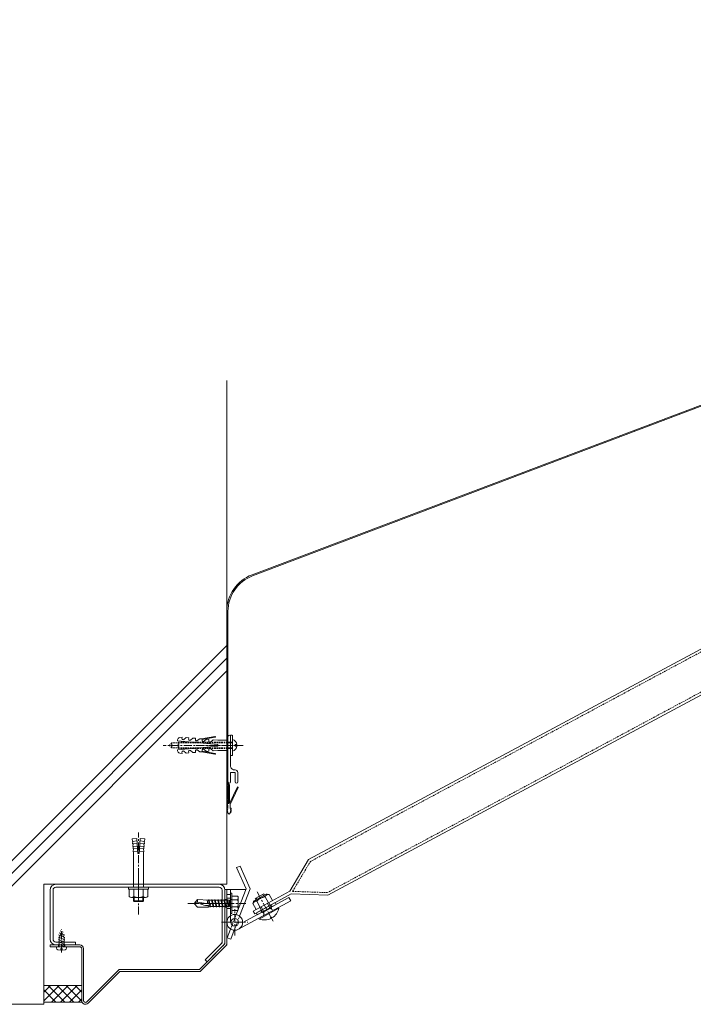
# Model space of a CAD drawing. Units: millimetres. Extents: x -11888 to 7571, y -179 to 4515.
# Drawn here: x -6065 to -5532, y 3421 to 4201 of the extents above; entities that cross this region are included whole.
import ezdxf

# ---------------------------------------------------------------- set-up
doc = ezdxf.new("R2010")
doc.units = ezdxf.units.MM
doc.header["$LTSCALE"] = 0.2
doc.linetypes.add('CENTER', pattern=[50.8, 31.75, -6.35, 6.35, -6.35])
doc.linetypes.add('HIDDEN', pattern=[9.525, 6.35, -3.175])
for name, color, linetype, lineweight in [('(KE)ねじ・ボルトナット・アンカーボルト', 80, 'Continuous', 13), ('(KE)フレーム(シート受・位置決め)', 2, 'Continuous', 13), ('(KE)プレート(傾斜・保護)・ガイド', 4, 'Continuous', 13), ('(KE)受枠・受下地(アンカー以外)', 2, 'Continuous', 13), ('(KE)補助シート', 4, 'Continuous', 13), ('(KE)躯体', 6, 'Continuous', 13)]:
    doc.layers.add(name, color=color, linetype=linetype, lineweight=lineweight)

msp = doc.modelspace()

# ---------------------------------------------------------------- hatches: boundary and pattern name
at = {"layer": '(KE)躯体'}
h = msp.add_hatch(dxfattribs=at)
h.set_pattern_fill('JIS_RC_30', color=256)
h.set_pattern_definition([(45, (2500, 1500), (-212.132, 212.132), []), (45, (2510, 1500), (-212.132, 212.132), []), (45, (2520, 1500), (-212.132, 212.132), [])])
h.paths.add_polyline_path([(-5901.18, 3915.23), (-6888.2, 3915.23), (-6888.2, 3421.42), (-6048.83, 3421.42), (-6046.18, 3424.08), (-6046.18, 3516.42), (-5901.18, 3516.42)])

# ---------------------------------------------------------------- linework, layer by layer
at = {"layer": '(KE)ねじ・ボルトナット・アンカーボルト', "color": 2}
for p, q in [((-5936.67, 3632.91), (-5938.55, 3632.58)), ((-5936.67, 3632.91), (-5936.76, 3631.86)), ((-5933.35, 3632.62), (-5935.21, 3631.05)), ((-5933.35, 3632.62), (-5931.35, 3632.44)), ((-5931.35, 3632.44), (-5931.44, 3631.39)), ((-5928.03, 3632.15), (-5929.9, 3630.59)), ((-5928.03, 3632.15), (-5926.04, 3631.98)), ((-5910.68, 3633.46), (-5921.39, 3631.57)), ((-5910.56, 3632.81), (-5920.77, 3631.01)), ((-5898.28, 3618.42), (-5898.28, 3634.42)), ((-5896.68, 3618.42), (-5896.68, 3634.42)), ((-5940.2, 3630.78), (-5940.28, 3629.88)), ((-5940.28, 3629.88), (-5908.4, 3627.09)), ((-5908.4, 3625.76), (-5940.28, 3622.97)), ((-5926.04, 3631.98), (-5926.13, 3630.93)), ((-5922.72, 3631.69), (-5924.59, 3630.12)), ((-5922.72, 3631.69), (-5920.73, 3631.52)), ((-5920.73, 3631.52), (-5920.82, 3630.46)), ((-5917.41, 3631.22), (-5919.27, 3629.66)), ((-5917.41, 3631.22), (-5915.41, 3631.05)), ((-5915.41, 3631.05), (-5915.51, 3630)), ((-5912.09, 3630.76), (-5913.96, 3629.19)), ((-5912.09, 3630.76), (-5908.25, 3630.42)), ((-5908.4, 3627.09), (-5908.4, 3625.76)), ((-5900.28, 3630.42), (-5908.25, 3630.42)), ((-5900.28, 3630.42), (-5900.28, 3622.42)), ((-5893.26, 3627.09), (-5894.68, 3627.09)), ((-5893.26, 3625.76), (-5894.68, 3625.76)), ((-5940.28, 3622.97), (-5940.2, 3622.07)), ((-5938.55, 3620.27), (-5936.67, 3619.94)), ((-5936.76, 3620.99), (-5936.67, 3619.94)), ((-5935.21, 3621.8), (-5933.35, 3620.23)), ((-5931.35, 3620.4), (-5933.35, 3620.23)), ((-5931.44, 3621.46), (-5931.35, 3620.4)), ((-5929.9, 3622.26), (-5928.03, 3620.69)), ((-5926.04, 3620.87), (-5928.03, 3620.69)), ((-5926.13, 3621.92), (-5926.04, 3620.87)), ((-5924.59, 3622.73), (-5922.72, 3621.16)), ((-5920.73, 3621.33), (-5922.72, 3621.16)), ((-5921.39, 3621.27), (-5910.68, 3619.39)), ((-5920.82, 3622.39), (-5920.73, 3621.33)), ((-5920.77, 3621.84), (-5910.56, 3620.04)), ((-5919.27, 3623.19), (-5917.41, 3621.62)), ((-5915.41, 3621.8), (-5917.41, 3621.62)), ((-5915.51, 3622.85), (-5915.41, 3621.8)), ((-5913.96, 3623.65), (-5912.09, 3622.09)), ((-5908.25, 3622.42), (-5912.09, 3622.09)), ((-5900.28, 3622.42), (-5908.25, 3622.42)), ((-5896.68, 3618.42), (-5898.28, 3618.42)), ((-5976.21, 3552.39), (-5972.62, 3552.7)), ((-5976.03, 3550.4), (-5976.21, 3552.39)), ((-5972.45, 3550.71), (-5976.03, 3550.4)), ((-5975.64, 3550.43), (-5975.86, 3548.4)), ((-5972.27, 3548.72), (-5975.86, 3548.4)), ((-5975.46, 3548.44), (-5975.69, 3546.41)), ((-5972.1, 3546.72), (-5975.69, 3546.41)), ((-5975.29, 3546.45), (-5975.51, 3544.42)), ((-5971.58, 3540.75), (-5972.62, 3552.7)), ((-5970.78, 3540.75), (-5969.73, 3552.7)), ((-5970.25, 3546.72), (-5966.67, 3546.41)), ((-5970.08, 3548.72), (-5966.49, 3548.4)), ((-5969.91, 3550.71), (-5966.32, 3550.4)), ((-5966.14, 3552.39), (-5969.73, 3552.7)), ((-5967.07, 3546.45), (-5966.84, 3544.42)), ((-5966.89, 3548.44), (-5966.67, 3546.41)), ((-5966.72, 3550.43), (-5966.49, 3548.4)), ((-5966.32, 3550.4), (-5966.14, 3552.39)), ((-5971.93, 3544.73), (-5975.51, 3544.42)), ((-5975.11, 3544.45), (-5975.34, 3542.43)), ((-5971.75, 3542.74), (-5975.34, 3542.43)), ((-5975.18, 3514.12), (-5975.18, 3538.96)), ((-5971.58, 3540.75), (-5970.78, 3540.75)), ((-5970.6, 3542.74), (-5967.02, 3542.43)), ((-5970.43, 3544.73), (-5966.84, 3544.42)), ((-5967.24, 3544.45), (-5967.02, 3542.43)), ((-5967.18, 3514.12), (-5967.18, 3538.96)), ((-5975.18, 3516.42), (-5975.18, 3514.12)), ((-5967.18, 3516.42), (-5967.18, 3514.12)), ((-5979.18, 3512.52), (-5979.18, 3514.12)), ((-5979.18, 3514.12), (-5963.18, 3514.12)), ((-5979.18, 3512.52), (-5963.18, 3512.52)), ((-5978.68, 3506.75), (-5978.68, 3512.52)), ((-5974.92, 3506.75), (-5974.92, 3512.52)), ((-5967.43, 3506.75), (-5967.43, 3512.52)), ((-5963.68, 3506.75), (-5963.68, 3512.52)), ((-5963.18, 3512.52), (-5963.18, 3514.12)), ((-5976.8, 3506.02), (-5965.55, 3506.02)), ((-5975.18, 3503.38), (-5975.18, 3506.02)), ((-5975.18, 3503.38), (-5967.18, 3503.38)), ((-5974.5, 3502.7), (-5975.18, 3503.38)), ((-5974.5, 3502.7), (-5974.5, 3506.02)), ((-5974.5, 3502.7), (-5967.85, 3502.7)), ((-5967.85, 3502.7), (-5967.85, 3506.02)), ((-5967.85, 3502.7), (-5967.18, 3503.38)), ((-5967.18, 3503.38), (-5967.18, 3506.02))]:
    msp.add_line(p, q, dxfattribs=at)
at = {"layer": '(KE)ねじ・ボルトナット・アンカーボルト', "color": 2, "linetype": 'HIDDEN'}
for p, q in [((-5898.28, 3634.42), (-5896.68, 3634.42)), ((-5944.64, 3628.46), (-5946.68, 3626.42)), ((-5944.64, 3624.38), (-5946.68, 3626.42)), ((-5896.68, 3628.46), (-5944.64, 3628.46)), ((-5944.64, 3624.38), (-5944.64, 3628.46)), ((-5896.68, 3624.38), (-5944.64, 3624.38)), ((-5939.18, 3628.97), (-5939.69, 3628.46)), ((-5939.69, 3624.38), (-5939.69, 3628.46)), ((-5939.18, 3623.87), (-5939.69, 3624.38)), ((-5896.68, 3628.97), (-5939.18, 3628.97)), ((-5939.18, 3623.87), (-5939.18, 3628.97)), ((-5894.68, 3627.09), (-5894.68, 3625.76)), ((-5896.68, 3623.87), (-5939.18, 3623.87))]:
    msp.add_line(p, q, dxfattribs=at)
at = {"layer": '(KE)ねじ・ボルトナット・アンカーボルト', "color": 2, "linetype": 'CENTER'}
for p, q in [((-5888.33, 3626.42), (-5951.68, 3626.42)), ((-5925.8, 3626.42), (-5893.29, 3626.42)), ((-5971.18, 3492.4), (-5971.18, 3557.55)), ((-5971.18, 3522.85), (-5971.18, 3507.35))]:
    msp.add_line(p, q, dxfattribs=at)
at = {"layer": '(KE)ねじ・ボルトナット・アンカーボルト', "color": 4}
for p, q in [((-5898.18, 3509.32), (-5898.18, 3503.87)), ((-5897.18, 3509.32), (-5898.18, 3509.32)), ((-5897.18, 3509.32), (-5897.18, 3493.32)), ((-5924.51, 3504.32), (-5927.18, 3501.32)), ((-5924.33, 3502.17), (-5927.18, 3501.32)), ((-5927.18, 3501.32), (-5925.94, 3501.34)), ((-5927.18, 3501.32), (-5925.94, 3501.34)), ((-5927.18, 3501.32), (-5924.51, 3498.36)), ((-5925.94, 3501.34), (-5924.71, 3501.31)), ((-5925.94, 3501.34), (-5924.71, 3501.31)), ((-5924.71, 3501.31), (-5923.48, 3501.2)), ((-5924.71, 3501.31), (-5923.48, 3501.2)), ((-5915.8, 3503.87), (-5924.51, 3504.32)), ((-5913.87, 3500.65), (-5924.33, 3502.17)), ((-5923.48, 3501.2), (-5922.26, 3500.96)), ((-5923.48, 3501.2), (-5922.26, 3500.96)), ((-5922.26, 3500.96), (-5920.83, 3500.5)), ((-5922.26, 3500.96), (-5920.83, 3500.5)), ((-5920.83, 3500.5), (-5919.41, 3499.98)), ((-5920.83, 3500.5), (-5919.41, 3499.98)), ((-5919.41, 3499.98), (-5918.01, 3499.61)), ((-5919.41, 3499.98), (-5918.01, 3499.61)), ((-5918.01, 3499.61), (-5916.63, 3499.56)), ((-5918.01, 3499.61), (-5916.63, 3499.56)), ((-5916.23, 3500.99), (-5916.9, 3503.94)), ((-5916.63, 3499.56), (-5915.94, 3499.72)), ((-5916.63, 3499.56), (-5915.94, 3499.72)), ((-5915.94, 3499.72), (-5915.24, 3499.97)), ((-5915.94, 3499.72), (-5915.24, 3499.97)), ((-5915.63, 3498.34), (-5915.94, 3499.72)), ((-5915.83, 3503.8), (-5915.09, 3500.83)), ((-5915.81, 3503.84), (-5915.58, 3504.29)), ((-5915.58, 3504.29), (-5915.32, 3503.8)), ((-5915.32, 3503.8), (-5914.56, 3500.75)), ((-5913.35, 3503.77), (-5915.32, 3503.77)), ((-5915.24, 3499.97), (-5914.56, 3500.29)), ((-5915.24, 3499.97), (-5914.56, 3500.29)), ((-5914.92, 3500.13), (-5914.6, 3498.85)), ((-5913.83, 3503.74), (-5914.63, 3503.73)), ((-5914.56, 3500.29), (-5913.87, 3500.65)), ((-5914.56, 3500.29), (-5913.87, 3500.65)), ((-5914.46, 3500.34), (-5914.09, 3498.85)), ((-5913.36, 3503.8), (-5912.12, 3498.85)), ((-5913.34, 3503.84), (-5913.1, 3504.29)), ((-5913.1, 3504.29), (-5912.85, 3503.8)), ((-5912.85, 3503.8), (-5911.61, 3498.85)), ((-5910.89, 3503.78), (-5912.84, 3503.78)), ((-5910.89, 3503.8), (-5910.63, 3504.29)), ((-5910.89, 3503.8), (-5909.65, 3498.85)), ((-5910.63, 3504.29), (-5910.38, 3503.8)), ((-5910.38, 3503.8), (-5909.14, 3498.85)), ((-5908.41, 3503.79), (-5910.38, 3503.78)), ((-5908.41, 3503.8), (-5908.16, 3504.29)), ((-5908.41, 3503.8), (-5907.17, 3498.85)), ((-5908.16, 3504.29), (-5907.9, 3503.8)), ((-5907.9, 3503.8), (-5906.66, 3498.85)), ((-5905.94, 3503.79), (-5907.9, 3503.78)), ((-5905.94, 3503.8), (-5905.68, 3504.29)), ((-5905.94, 3503.8), (-5904.7, 3498.85)), ((-5905.68, 3504.29), (-5905.43, 3503.8)), ((-5905.43, 3503.8), (-5904.19, 3498.85)), ((-5903.46, 3503.79), (-5905.43, 3503.78)), ((-5903.46, 3503.8), (-5903.21, 3504.29)), ((-5903.46, 3503.8), (-5902.23, 3498.85)), ((-5903.21, 3504.29), (-5902.95, 3503.8)), ((-5902.95, 3503.8), (-5901.72, 3498.85)), ((-5900.99, 3503.79), (-5902.95, 3503.78)), ((-5900.99, 3503.8), (-5900.73, 3504.29)), ((-5900.99, 3503.8), (-5899.75, 3498.85)), ((-5900.73, 3504.29), (-5900.48, 3503.8)), ((-5900.48, 3503.8), (-5899.24, 3498.85)), ((-5899.1, 3503.79), (-5900.48, 3503.79)), ((-5899.1, 3503.48), (-5897.29, 3504.54)), ((-5899.1, 3503.79), (-5899.1, 3498.84)), ((-5897.18, 3507.07), (-5897.18, 3495.57)), ((-5892.67, 3507.07), (-5897.18, 3507.07)), ((-5892.67, 3504.19), (-5897.18, 3504.19)), ((-5892.18, 3505.63), (-5892.18, 3497.02)), ((-5915.63, 3498.34), (-5924.51, 3498.36)), ((-5914.58, 3498.78), (-5915.63, 3498.34)), ((-5914.34, 3498.35), (-5914.6, 3498.85)), ((-5914.09, 3498.85), (-5914.34, 3498.35)), ((-5912.11, 3498.83), (-5914.09, 3498.82)), ((-5911.87, 3498.35), (-5912.12, 3498.85)), ((-5911.61, 3498.85), (-5911.87, 3498.35)), ((-5909.64, 3498.83), (-5911.62, 3498.83)), ((-5909.39, 3498.35), (-5909.65, 3498.85)), ((-5909.14, 3498.85), (-5909.39, 3498.35)), ((-5907.17, 3498.84), (-5909.15, 3498.84)), ((-5906.92, 3498.35), (-5907.17, 3498.85)), ((-5906.66, 3498.85), (-5906.92, 3498.35)), ((-5904.69, 3498.84), (-5906.67, 3498.84)), ((-5904.45, 3498.35), (-5904.7, 3498.85)), ((-5904.19, 3498.85), (-5904.45, 3498.35)), ((-5902.22, 3498.84), (-5904.2, 3498.84)), ((-5901.97, 3498.35), (-5902.23, 3498.85)), ((-5901.72, 3498.85), (-5901.97, 3498.35)), ((-5899.75, 3498.84), (-5901.72, 3498.84)), ((-5899.5, 3498.35), (-5899.75, 3498.85)), ((-5899.24, 3498.85), (-5899.5, 3498.35)), ((-5899.1, 3498.84), (-5899.24, 3498.84)), ((-5899.1, 3499.16), (-5897.29, 3498.11)), ((-5898.18, 3494.32), (-5898.18, 3498.77)), ((-5898.18, 3498.77), (-5898.18, 3493.32)), ((-5897.18, 3493.32), (-5898.18, 3493.32)), ((-5892.67, 3498.46), (-5897.18, 3498.46)), ((-5892.67, 3495.57), (-5897.18, 3495.57))]:
    msp.add_line(p, q, dxfattribs=at)
at = {"layer": '(KE)ねじ・ボルトナット・アンカーボルト', "color": 4, "linetype": 'CENTER'}
msp.add_line((-5932.14, 3501.32), (-5886.17, 3501.32), dxfattribs=at)
at = {"layer": '(KE)ねじ・ボルトナット・アンカーボルト', "color": 6}
for p, q in [((-6029.45, 3474.29), (-6034.66, 3476.42)), ((-6032.15, 3478.92), (-6034.15, 3474.1)), ((-6029.45, 3476.14), (-6033.97, 3477.99)), ((-6030.79, 3478.55), (-6033.35, 3479.6)), ((-6032.15, 3478.92), (-6030.15, 3474.1)), ((-6029.45, 3472.43), (-6034.66, 3474.57)), ((-6029.45, 3470.58), (-6034.66, 3472.71)), ((-6029.45, 3468.72), (-6034.66, 3470.86)), ((-6029.58, 3466.92), (-6034.66, 3469)), ((-6034.65, 3466.92), (-6034.65, 3468.42)), ((-6034.15, 3466.92), (-6034.15, 3474.1)), ((-6030.15, 3466.92), (-6030.15, 3474.1)), ((-6029.65, 3466.92), (-6029.65, 3468.42)), ((-6036.15, 3466.92), (-6028.15, 3466.92)), ((-6036.15, 3466.1), (-6036.15, 3466.92)), ((-6032.68, 3464.34), (-6035.05, 3464.65)), ((-6032.68, 3464.34), (-6032.68, 3465.72)), ((-6032.68, 3465.72), (-6031.62, 3465.72)), ((-6031.62, 3464.34), (-6031.62, 3465.72)), ((-6031.62, 3464.34), (-6029.25, 3464.65)), ((-6028.15, 3466.1), (-6028.15, 3466.92))]:
    msp.add_line(p, q, dxfattribs=at)
at = {"layer": '(KE)ねじ・ボルトナット・アンカーボルト', "color": 6, "linetype": 'CENTER'}
msp.add_line((-6032.15, 3462.56), (-6032.15, 3480.53), dxfattribs=at)
at = {"layer": '(KE)ねじ・ボルトナット・アンカーボルト', "color": 2}
for centre, radius, start, end in [((-5938.21, 3630.61), 2, 100.00203, 175.00439), ((-5910.62, 3633.13), 0.333, 280.0096, 99.98204), ((-5935.82, 3631.77), 0.943, 175.00797, 310.00056), ((-5930.51, 3631.31), 0.943, 175.00883, 309.993), ((-5925.19, 3630.84), 0.943, 175.00883, 310.00056), ((-5919.88, 3630.38), 0.943, 175.00797, 310.00056), ((-5914.57, 3629.92), 0.943, 175.00883, 309.993), ((-5898.08, 3626.42), 4.87, 7.86089, 73.21388), ((-5898.08, 3626.42), 4.87, 286.7861, 352.1391), ((-5938.21, 3622.24), 2, 185.00488, 259.99957), ((-5935.82, 3621.07), 0.943, 49.99304, 185.00186), ((-5930.51, 3621.54), 0.943, 50.00064, 185.00101), ((-5925.19, 3622), 0.943, 49.99304, 185.00101), ((-5919.88, 3622.47), 0.943, 49.99942, 184.99202), ((-5914.57, 3622.93), 0.943, 50.00699, 184.99115), ((-5910.62, 3619.71), 0.333, 260.0228, 79.98553), ((-5997.36, 3539.67), 22.2, 358.18018, 7.13402), ((-5944.99, 3539.67), 22.2, 172.86598, 181.81982), ((-5976.8, 3508.82), 2.8, 227.92537, 312.07443), ((-5971.18, 3516.11), 10.09, 248.19786, 291.80214), ((-5965.55, 3508.82), 2.8, 227.92572, 312.07428)]:
    msp.add_arc(centre, radius, start, end, dxfattribs=at)
at = {"layer": '(KE)ねじ・ボルトナット・アンカーボルト', "color": 4}
for centre, radius, start, end in [((-5931.61, 3502.65), 7.3, 356.28741, 13.28616), ((-5894.54, 3505.63), 2.37, 322.44278, 37.55722), ((-5900.77, 3501.32), 8.6, 340.548, 19.452), ((-5894.54, 3497.02), 2.37, 322.44278, 37.55722)]:
    msp.add_arc(centre, radius, start, end, dxfattribs=at)
at = {"layer": '(KE)ねじ・ボルトナット・アンカーボルト', "color": 6}
for centre, start, end in [((-6034.65, 3466.1), 180, 254.53389), ((-6029.65, 3466.1), 285.46611, 0)]:
    msp.add_arc(centre, 1.5, start, end, dxfattribs=at)
at = {"layer": '(KE)フレーム(シート受・位置決め)'}
for p, q in [((-5900.28, 3633.42), (-5900.28, 3597.42)), ((-5898.28, 3610.42), (-5898.28, 3633.44)), ((-5894.53, 3604.92), (-5898.28, 3604.92)), ((-5898.28, 3597.42), (-5898.28, 3604.92)), ((-5894.53, 3604.92), (-5894.53, 3597.42)), ((-5892.53, 3604.93), (-5892.53, 3597.42))]:
    msp.add_line(p, q, dxfattribs=at)
for centre, radius, start, end in [((-5899.28, 3633.42), 1, 0.70776, 180), ((-5894.78, 3610.42), 3.5, 180, 272.60692), ((-5894.53, 3604.93), 2, 0, 92.60698), ((-5899.28, 3597.42), 1, 180, 0), ((-5893.53, 3597.42), 1, 180, 0)]:
    msp.add_arc(centre, radius, start, end, dxfattribs=at)
at = {"layer": '(KE)プレート(傾斜・保護)・ガイド', "color": 7}
for p, q in [((-5235.62, 3858.07), (-5836.45, 3535.94)), ((-5220.5, 3829.87), (-5821.13, 3507.84)), ((-5890.71, 3530.86), (-5893.45, 3529.63)), ((-5890.71, 3530.86), (-5882.68, 3512.86)), ((-5851.31, 3510.97), (-5836.45, 3535.94)), ((-5893.45, 3529.63), (-5885.92, 3512.77)), ((-5901.18, 3486.32), (-5901.18, 3512.32)), ((-5898.18, 3512.32), (-5901.18, 3512.32)), ((-5898.18, 3508.32), (-5901.18, 3508.32)), ((-5901.18, 3486.32), (-5901.18, 3508.32)), ((-5898.18, 3512.32), (-5898.18, 3486.32)), ((-5898.18, 3512.32), (-5886.1, 3512.32)), ((-5898.18, 3491.66), (-5898.18, 3508.32)), ((-5893.77, 3492.47), (-5885.92, 3512.77)), ((-5891.04, 3491.22), (-5882.68, 3512.86)), ((-5880.28, 3495.17), (-5851.31, 3510.97)), ((-5879.13, 3493.06), (-5850.16, 3508.86)), ((-5850.16, 3508.86), (-5821.13, 3507.84)), ((-5898.18, 3505.32), (-5901.18, 3505.32)), ((-5850.59, 3503.39), (-5891.85, 3480.88)), ((-5852.03, 3506.02), (-5888.6, 3486.07)), ((-5852.03, 3506.02), (-5850.59, 3503.39)), ((-5898.18, 3497.32), (-5901.18, 3497.32)), ((-5880.28, 3495.17), (-5879.13, 3493.06)), ((-5901.18, 3486.32), (-5896.14, 3486.32)), ((-5900.93, 3473.92), (-5898.2, 3481)), ((-5898.13, 3472.86), (-5895.33, 3480.09)), ((-5900.93, 3473.92), (-5898.13, 3472.86))]:
    msp.add_line(p, q, dxfattribs=at)
at = {"layer": '(KE)プレート(傾斜・保護)・ガイド', "color": 7, "linetype": 'HIDDEN'}
for p, q in [((-5234.67, 3856.31), (-5835.01, 3534.44)), ((-5221.44, 3831.63), (-5821.6, 3509.86)), ((-5849.07, 3510.83), (-5835.01, 3534.44)), ((-5849.07, 3510.83), (-5821.6, 3509.86)), ((-5898.2, 3481), (-5893.77, 3492.47)), ((-5895.33, 3480.09), (-5891.04, 3491.22))]:
    msp.add_line(p, q, dxfattribs=at)
at = {"layer": '(KE)プレート(傾斜・保護)・ガイド', "color": 2}
for p, q in [((-5879.63, 3503.37), (-5869.97, 3508.64)), ((-5879.19, 3502.71), (-5869.61, 3507.94)), ((-5878.83, 3505.05), (-5871.81, 3508.88)), ((-5872.25, 3507.39), (-5872.78, 3508.35)), ((-5871.29, 3507.92), (-5871.81, 3508.88)), ((-5867.56, 3508.4), (-5864.91, 3503.55)), ((-5880.73, 3501.21), (-5878.09, 3496.36)), ((-5878.31, 3504.09), (-5878.83, 3505.05)), ((-5877.34, 3504.61), (-5877.87, 3505.57)), ((-5877.81, 3493.78), (-5862.89, 3501.92)), ((-5877.44, 3503.01), (-5874.8, 3498.16)), ((-5877.05, 3492.37), (-5862.12, 3500.52)), ((-5876.94, 3494.26), (-5863.76, 3501.44)), ((-5870.85, 3506.6), (-5868.21, 3501.75)), ((-5866.8, 3497.39), (-5868.96, 3501.34)), ((-5865.83, 3497.92), (-5867.99, 3501.87)), ((-5865.64, 3498.6), (-5866.4, 3500)), ((-5862.12, 3500.52), (-5862.89, 3501.92)), ((-5877.05, 3492.37), (-5877.81, 3493.78)), ((-5860.34, 3498.07), (-5875.96, 3489.55)), ((-5860, 3497.46), (-5875.63, 3488.94)), ((-5872.86, 3494.09), (-5875.01, 3498.04)), ((-5873.54, 3494.29), (-5874.3, 3495.69)), ((-5871.89, 3494.62), (-5874.05, 3498.57)), ((-5872.86, 3494.09), (-5865.83, 3497.92)), ((-5872.86, 3494.09), (-5871.93, 3493.52)), ((-5871.89, 3494.62), (-5871.98, 3491.95)), ((-5866.8, 3497.39), (-5864.51, 3496.02)), ((-5865.83, 3497.92), (-5865.86, 3496.83)), ((-5860.34, 3498.07), (-5860, 3497.46)), ((-5875.96, 3489.55), (-5875.63, 3488.94)), ((-5865.83, 3490.52), (-5866.64, 3490.08)), ((-5866.26, 3489.38), (-5866.64, 3490.08)), ((-5865.45, 3489.83), (-5865.83, 3490.52))]:
    msp.add_line(p, q, dxfattribs=at)
at = {"layer": '(KE)プレート(傾斜・保護)・ガイド', "color": 2, "linetype": 'CENTER'}
msp.add_line((-5864.5, 3487.12), (-5877.41, 3510.79), dxfattribs=at)
at = {"layer": '(KE)プレート(傾斜・保護)・ガイド', "color": 7, "linetype": 'CENTER'}
for p, q in [((-5894.93, 3475.88), (-5894.93, 3496.77)), ((-5905.37, 3486.32), (-5884.48, 3486.32))]:
    msp.add_line(p, q, dxfattribs=at)
at = {"layer": '(KE)プレート(傾斜・保護)・ガイド', "color": 7}
for radius in [6.25, 3]:
    msp.add_circle((-5894.93, 3486.32), radius, dxfattribs=at)
at = {"layer": '(KE)プレート(傾斜・保護)・ガイド', "color": 2}
for centre, radius, start, end in [((-5867.9, 3505.11), 3.31, 84.05285, 153.16894), ((-5869.54, 3507.85), 0.9, 30.41967, 118.61098), ((-5877.79, 3499.73), 3.29, 83.89045, 153.3317), ((-5879.2, 3502.58), 0.9, 118.61098, 206.8023), ((-5868.48, 3494.41), 12.42, 101.02332, 136.19887), ((-5872.38, 3491.96), 0.4, 298.61098, 358.12926), ((-5871.45, 3499.87), 11.7, 300.8722, 348.13543), ((-5864.3, 3496.36), 0.4, 239.0927, 298.61098), ((-5871.45, 3499.87), 11.7, 249.08645, 296.35001)]:
    msp.add_arc(centre, radius, start, end, dxfattribs=at)
at = {"layer": '(KE)受枠・受下地(アンカー以外)'}
for p, q in [((-6036.58, 3516.42), (-5907.28, 3516.42)), ((-6041.18, 3473.02), (-6041.18, 3511.82)), ((-6038.88, 3473.02), (-6038.88, 3511.82)), ((-6036.58, 3514.12), (-5907.28, 3514.12)), ((-5904.98, 3511.82), (-5904.98, 3470.12)), ((-5902.68, 3511.82), (-5902.68, 3469.17)), ((-6036.58, 3470.72), (-6021.18, 3470.72)), ((-6036.58, 3468.42), (-6021.18, 3468.42)), ((-6021.18, 3470.72), (-6021.18, 3468.42)), ((-5918.44, 3456.65), (-5904.98, 3470.12)), ((-5916.82, 3455.02), (-5902.68, 3469.17)), ((-5918.44, 3456.65), (-5916.82, 3455.02))]:
    msp.add_line(p, q, dxfattribs=at)
at = {"layer": '(KE)受枠・受下地(アンカー以外)', "color": 6}
for p, q in [((-5901.18, 3512.32), (-5902.68, 3512.32)), ((-5902.68, 3512.32), (-5902.68, 3469.17)), ((-5901.18, 3512.32), (-5901.18, 3468.54)), ((-5901.18, 3504.32), (-5902.68, 3504.32)), ((-5901.18, 3498.32), (-5902.68, 3498.32)), ((-6041.18, 3466.92), (-6041.18, 3468.42)), ((-6017.68, 3468.42), (-6041.18, 3468.42)), ((-5902.68, 3469.17), (-5922.92, 3448.92)), ((-5922.3, 3447.42), (-5901.18, 3468.54)), ((-6017.68, 3466.92), (-6041.18, 3466.92)), ((-6016.18, 3465.42), (-6016.18, 3424.42)), ((-6014.68, 3465.42), (-6014.68, 3424.42)), ((-6012.12, 3423.36), (-5986.55, 3448.92)), ((-6011.05, 3422.3), (-5985.93, 3447.42)), ((-5986.55, 3448.92), (-5922.92, 3448.92)), ((-5922.3, 3447.42), (-5985.93, 3447.42))]:
    msp.add_line(p, q, dxfattribs=at)
at = {"layer": '(KE)受枠・受下地(アンカー以外)', "color": 6, "linetype": 'CENTER'}
msp.add_line((-5898.2, 3501.32), (-5905.4, 3501.32), dxfattribs=at)
msp.add_line((-5898.2, 3501.32), (-5905.4, 3501.32), dxfattribs=at)
at = {"layer": '(KE)受枠・受下地(アンカー以外)', "color": 7, "linetype": 'CENTER'}
msp.add_line((-5903.21, 3501.32), (-5896.74, 3501.32), dxfattribs=at)
at = {"layer": '(KE)受枠・受下地(アンカー以外)'}
for centre, radius, start, end in [((-6036.58, 3511.82), 4.6, 90, 180), ((-5907.28, 3511.82), 4.6, 0, 90), ((-6036.58, 3511.82), 2.3, 90, 180), ((-5907.28, 3511.82), 2.3, 0, 90), ((-6036.58, 3473.02), 4.6, 180, 270), ((-6036.58, 3473.02), 2.3, 180, 270), ((-5907.28, 3471.07), 2.3, 314.99854, 0), ((-5907.28, 3471.07), 4.6, 314.99854, 0)]:
    msp.add_arc(centre, radius, start, end, dxfattribs=at)
at = {"layer": '(KE)受枠・受下地(アンカー以外)', "color": 6}
for centre, radius, start, end in [((-6017.68, 3465.42), 3, 0, 90), ((-5904.18, 3469.79), 1.5, 314.99893, 0), ((-5904.18, 3469.79), 3, 314.99893, 0), ((-6017.68, 3465.42), 1.5, 0, 90), ((-5985.31, 3445.92), 3, 90, 135), ((-5985.31, 3445.92), 1.5, 90, 135), ((-5923.54, 3450.42), 1.5, 270, 314.99893), ((-5923.54, 3450.42), 3, 270, 314.99893), ((-6013.18, 3424.42), 3, 180, 315), ((-6013.18, 3424.42), 1.5, 180, 315)]:
    msp.add_arc(centre, radius, start, end, dxfattribs=at)
at = {"layer": '(KE)補助シート'}
for p, q in [((-5881.2, 3761.41), (-4718.74, 4200.82)), ((-5880.88, 3760.56), (-4718.42, 4199.98)), ((-5901.18, 3596.37), (-5901.18, 3732.5)), ((-5900.28, 3596.3), (-5900.28, 3732.5)), ((-5901.18, 3596.37), (-5901.05, 3596.25)), ((-5901.18, 3594.3), (-5900.67, 3579.89)), ((-5900.38, 3594.3), (-5901.18, 3594.3)), ((-5901.05, 3596.25), (-5900.84, 3596.05)), ((-5900.84, 3596.05), (-5900.64, 3595.85)), ((-5900.64, 3595.85), (-5900.46, 3595.64)), ((-5900.46, 3595.64), (-5900.29, 3595.42)), ((-5900.38, 3594.3), (-5899.88, 3580.12)), ((-5900.29, 3595.42), (-5900.15, 3595.18)), ((-5900.26, 3596.3), (-5900.14, 3596.18)), ((-5900.15, 3595.18), (-5900.08, 3595.04)), ((-5900.14, 3596.18), (-5899.93, 3595.98)), ((-5900.08, 3595.04), (-5900.06, 3594.97)), ((-5900.06, 3594.97), (-5900.02, 3594.86)), ((-5900.02, 3594.86), (-5899.98, 3594.75)), ((-5899.98, 3594.75), (-5899.95, 3594.63)), ((-5899.95, 3594.63), (-5899.92, 3594.51)), ((-5899.93, 3595.98), (-5899.73, 3595.78)), ((-5899.92, 3594.51), (-5899.89, 3594.39)), ((-5899.89, 3594.39), (-5899.88, 3594.32)), ((-5899.88, 3594.32), (-5899.88, 3580.12)), ((-5899.73, 3595.78), (-5899.54, 3595.57)), ((-5899.54, 3595.57), (-5899.38, 3595.35)), ((-5899.38, 3595.35), (-5899.24, 3595.11)), ((-5899.24, 3595.11), (-5899.17, 3594.97)), ((-5899.17, 3594.97), (-5899.14, 3594.9)), ((-5899.14, 3594.9), (-5899.1, 3594.79)), ((-5899.1, 3594.79), (-5899.07, 3594.68)), ((-5899.07, 3594.68), (-5899.03, 3594.56)), ((-5899.03, 3594.56), (-5899, 3594.44)), ((-5899, 3594.44), (-5898.98, 3594.32)), ((-5898.98, 3594.32), (-5898.98, 3580.25)), ((-5898.98, 3594.32), (-5898.96, 3594.25)), ((-5898.98, 3580.25), (-5892.83, 3593.47)), ((-5898.43, 3579.53), (-5892.1, 3593.14)), ((-5892.1, 3593.14), (-5892.83, 3593.47)), ((-5900.67, 3579.89), (-5900.43, 3578.63)), ((-5900.43, 3576.53), (-5900.43, 3578.63)), ((-5898.43, 3576.53), (-5898.43, 3579.53)), ((-5901.15, 3576.52), (-5901.18, 3576.63)), ((-5901.15, 3575.27), (-5901.17, 3575.34)), ((-5901.12, 3573.98), (-5901.16, 3574.08)), ((-5901.13, 3576.45), (-5901.15, 3576.52)), ((-5901.13, 3575.2), (-5901.15, 3575.27)), ((-5901.11, 3576.38), (-5901.13, 3576.45)), ((-5901.11, 3575.13), (-5901.13, 3575.2)), ((-5901.08, 3573.88), (-5901.12, 3573.98)), ((-5901.09, 3576.34), (-5901.11, 3576.38)), ((-5901.09, 3575.09), (-5901.11, 3575.13)), ((-5901.03, 3576.18), (-5901.09, 3576.34)), ((-5901.03, 3574.93), (-5901.09, 3575.09)), ((-5901.05, 3573.78), (-5901.08, 3573.88)), ((-5901.02, 3573.73), (-5901.05, 3573.78)), ((-5900.89, 3575.92), (-5901.03, 3576.18)), ((-5900.89, 3574.67), (-5901.03, 3574.93)), ((-5900.96, 3573.6), (-5901.02, 3573.73)), ((-5900.83, 3573.4), (-5900.96, 3573.6)), ((-5900.72, 3575.67), (-5900.89, 3575.92)), ((-5900.72, 3574.42), (-5900.89, 3574.67)), ((-5900.68, 3573.21), (-5900.83, 3573.4)), ((-5900.54, 3575.42), (-5900.72, 3575.67)), ((-5900.54, 3574.17), (-5900.72, 3574.42)), ((-5900.52, 3573.02), (-5900.68, 3573.21)), ((-5900.43, 3575.28), (-5900.54, 3575.42)), ((-5900.43, 3574.03), (-5900.54, 3574.17)), ((-5900.43, 3572.91), (-5900.52, 3573.02)), ((-5899.64, 3572.12), (-5900.43, 3572.91)), ((-5899.21, 3572.12), (-5898.43, 3572.91)), ((-5898.43, 3575.28), (-5898.32, 3575.42)), ((-5898.43, 3574.03), (-5898.32, 3574.17)), ((-5898.43, 3572.91), (-5898.33, 3573.02)), ((-5898.33, 3573.02), (-5898.17, 3573.21)), ((-5898.32, 3575.42), (-5898.13, 3575.67)), ((-5898.32, 3574.17), (-5898.13, 3574.42)), ((-5898.17, 3573.21), (-5898.03, 3573.4)), ((-5898.13, 3575.67), (-5897.96, 3575.92)), ((-5898.13, 3574.42), (-5897.96, 3574.67)), ((-5898.03, 3573.4), (-5897.9, 3573.6)), ((-5897.96, 3575.92), (-5897.82, 3576.18)), ((-5897.96, 3574.67), (-5897.82, 3574.93)), ((-5897.9, 3573.6), (-5897.83, 3573.73)), ((-5897.83, 3573.73), (-5897.81, 3573.78)), ((-5897.82, 3576.18), (-5897.76, 3576.34)), ((-5897.82, 3574.93), (-5897.76, 3575.09)), ((-5897.81, 3573.78), (-5897.77, 3573.88)), ((-5897.77, 3573.88), (-5897.73, 3573.98)), ((-5897.76, 3576.34), (-5897.75, 3576.38)), ((-5897.76, 3575.09), (-5897.75, 3575.13)), ((-5897.75, 3576.38), (-5897.73, 3576.45)), ((-5897.75, 3575.13), (-5897.73, 3575.2)), ((-5897.73, 3576.45), (-5897.71, 3576.52)), ((-5897.73, 3575.2), (-5897.71, 3575.27)), ((-5897.73, 3573.98), (-5897.7, 3574.08)), ((-5897.71, 3576.52), (-5897.69, 3576.59)), ((-5897.71, 3575.27), (-5897.69, 3575.34)), ((-5897.7, 3574.08), (-5897.68, 3574.13)), ((-5897.69, 3576.59), (-5897.68, 3576.63)), ((-5897.69, 3575.34), (-5897.68, 3575.38))]:
    msp.add_line(p, q, dxfattribs=at)
for centre, radius, start, end in [((-5870.28, 3732.5), 30.9, 110.70671, 180), ((-5870.28, 3732.5), 30, 110.70671, 180), ((-5900.43, 3579.34), 2.81, 254.66914, 270.13989), ((-5900.43, 3578.09), 2.81, 254.66914, 270.13989), ((-5900.43, 3576.84), 2.81, 254.66914, 270.13989), ((-5899.43, 3572.33), 0.3, 225, 315), ((-5898.42, 3579.34), 2.81, 269.86011, 285.33086), ((-5898.42, 3578.09), 2.81, 269.86011, 285.33086), ((-5898.42, 3576.84), 2.81, 269.86011, 285.33086)]:
    msp.add_arc(centre, radius, start, end, dxfattribs=at)
at = {"layer": '(KE)躯体'}
for p, q in [((-5901.18, 3516.42), (-5901.18, 3915.23)), ((-5901.18, 3516.42), (-6046.18, 3516.42)), ((-6046.18, 3421.42), (-6046.18, 3516.42)), ((-6046.18, 3436.34), (-6016.18, 3436.34)), ((-6046.18, 3431.15), (-6040.98, 3436.34)), ((-6046.18, 3424.08), (-6033.91, 3436.34)), ((-6036.61, 3423.18), (-6046.18, 3432.75)), ((-6029.53, 3423.18), (-6042.7, 3436.34)), ((-6040, 3423.18), (-6026.84, 3436.34)), ((-6022.46, 3423.18), (-6035.62, 3436.34)), ((-6032.93, 3423.18), (-6019.77, 3436.34)), ((-6016.18, 3423.97), (-6028.55, 3436.34)), ((-6025.86, 3423.18), (-6016.18, 3432.87)), ((-6016.18, 3431.04), (-6021.48, 3436.34)), ((-6015.91, 3423.18), (-6046.18, 3423.18)), ((-6018.79, 3423.18), (-6016.18, 3425.79)), ((-6046.18, 3421.42), (-6888.2, 3421.42))]:
    msp.add_line(p, q, dxfattribs=at)

doc.saveas('drawing.dxf')
